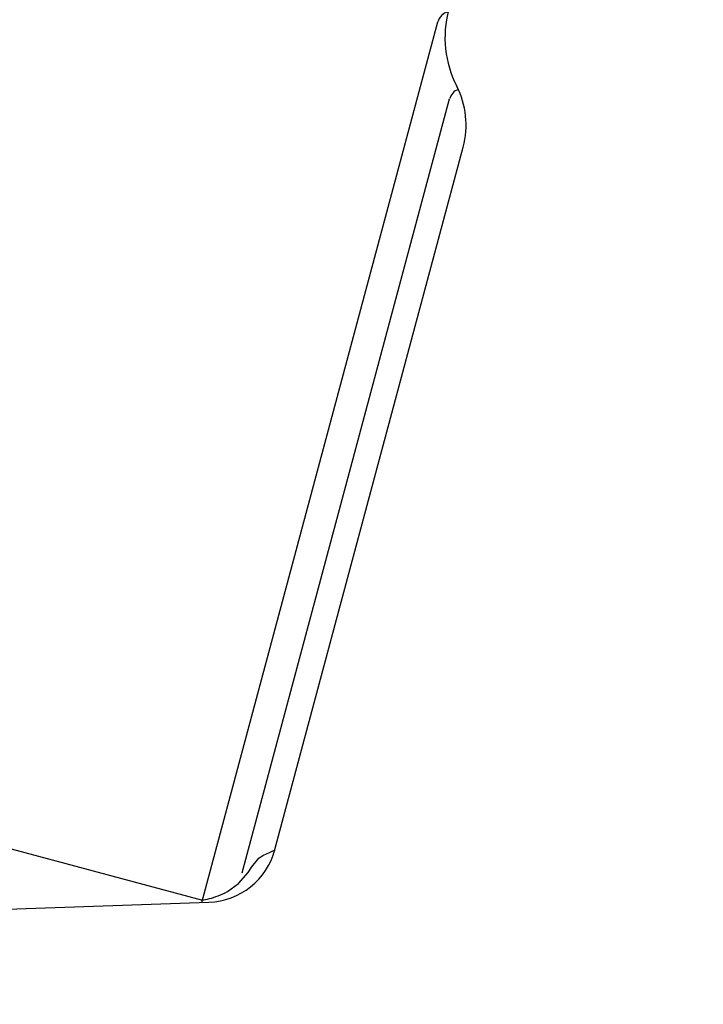
# Model space of a CAD drawing. Units: millimetres. Extents: x 1815 to 3015, y 535 to 2257.
# Drawn here: x 2539 to 2549, y 1422 to 1436 of the extents above; entities that cross this region are included whole.
import ezdxf

# ---------------------------------------------------------------- set-up
doc = ezdxf.new("R2010")
doc.units = ezdxf.units.MM
doc.linetypes.add('CENTER', pattern=[50.8, 31.75, -6.35, 6.35, -6.35])
doc.layers.add('中心線', color=2, linetype='CENTER', lineweight=5)
doc.layers.add('繪圖線', color=7, linetype='Continuous')

# ---------------------------------------------------------------- blocks, each defined once
blk = doc.blocks.new('A$C075A48BE')
at = {"layer": '中心線'}
blk.add_arc((835.90247, 886.8365), 121, 0, 165, dxfattribs=at)
at = {"layer": '繪圖線', "color": 7, "linetype": 'Continuous'}
for p, q in [((726.44168, 888.27429), (729.76993, 900.6955)), ((727.00997, 888.68896), (729.93568, 899.60786)), ((727.47251, 889.01835), (730.12801, 898.92879)), ((697.67131, 896.01594), (726.44984, 888.30475)), ((727.26215, 888.9102), (727.28091, 888.92251)), ((727.28091, 888.92251), (727.30079, 888.93428)), ((727.30079, 888.93428), (727.32145, 888.9455)), ((727.32145, 888.9455), (727.34255, 888.95612)), ((727.34255, 888.95612), (727.36376, 888.96611)), ((727.36376, 888.96611), (727.38473, 888.97545)), ((727.38473, 888.97545), (727.40512, 888.98409)), ((727.40512, 888.98409), (727.4246, 888.99201)), ((727.4246, 888.99201), (727.44283, 888.99917)), ((727.44283, 888.99917), (727.45946, 889.00554)), ((727.45946, 889.00554), (727.47417, 889.01109)), ((727.14621, 888.77463), (727.24484, 888.8974)), ((727.24484, 888.8974), (727.26215, 888.9102)), ((726.95701, 888.54052), (727.09397, 888.69518)), ((727.09397, 888.69518), (727.14621, 888.77463)), ((726.80305, 888.4265), (726.95701, 888.54052)), ((726.63931, 888.35525), (726.67202, 888.36675)), ((726.67202, 888.36675), (726.7051, 888.37955)), ((726.7051, 888.37955), (726.73819, 888.39373)), ((726.73819, 888.39373), (726.77096, 888.40935)), ((726.77096, 888.40935), (726.80305, 888.4265)), ((721.48493, 888.1012), (726.54149, 888.27778)), ((726.44984, 888.30475), (726.47024, 888.30928)), ((726.47024, 888.30928), (726.49345, 888.31457)), ((726.49345, 888.31457), (726.51911, 888.32072)), ((726.51911, 888.32072), (726.54687, 888.32778)), ((726.54687, 888.32778), (726.57639, 888.33584)), ((726.57639, 888.33584), (726.60732, 888.34497)), ((726.60732, 888.34497), (726.63931, 888.35525))]:
    blk.add_line(p, q, dxfattribs=at)
for centre, radius, start, end in [((835.90247, 886.8365), 135, 0, 141.7877929), ((729.96312, 900.64374), 0.2, 103.900624, 165), ((731.3702, 900.47376), 1.5, 165, 207.205446), ((728.9689, 899.23937), 1.2, 345, 27.205446), ((730.12886, 899.55609), 0.2, 110.739917, 165), ((726.50659, 889.27717), 1, 272, 345)]:
    blk.add_arc(centre, radius, start, end, dxfattribs=at)

msp = doc.modelspace()

# ---------------------------------------------------------------- block references
msp.add_blockref('A$C075A48BE', (1815.076, 535.123))

doc.saveas('drawing.dxf')
